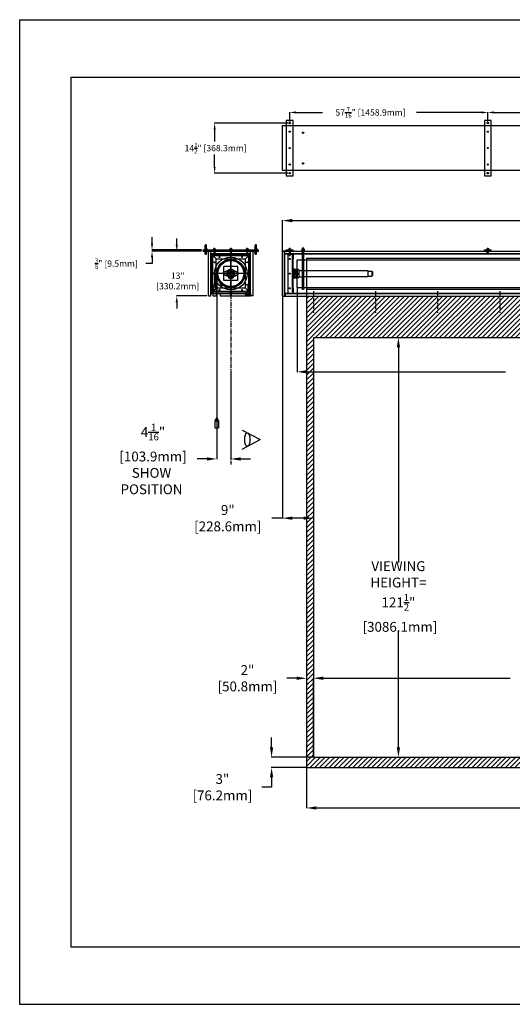
# Model space of a CAD drawing. Units: inches. Extents: x -180 to 178, y -143 to 143.
# Drawn here: x -180 to -37, y -143 to 143 of the extents above; entities that cross this region are included whole.
import ezdxf

# ---------------------------------------------------------------- set-up
doc = ezdxf.new("R2010")
doc.units = ezdxf.units.IN
doc.header["$MEASUREMENT"] = 0
doc.linetypes.add('CENTER', pattern=[2, 1.25, -0.25, 0.25, -0.25])
doc.styles.get("Standard").update_dxf_attribs({"font": 'ROMANS.SHX'})
doc.dimstyles.new('AM_ANSI$0', dxfattribs={"dimtxt": 0.09375, "dimasz": 0.09375, "dimexe": 0.1, "dimexo": 0.05, "dimgap": 0.06, "dimtad": 0, "dimtih": 1, "dimtoh": 1, "dimdec": 5, "dimzin": 7, "dimdsep": 46, "dimlunit": 5, "dimtxsty": 'Standard', "dimcen": 0, "dimclrd": 140, "dimclre": 140, "dimclrt": 7, "dimadec": 0, "dimazin": 2, "dimtp": 0.1, "dimtm": 0.1, "dimtfac": 0.71, "dimtdec": 5, "dimtofl": 0, "dimtmove": 0, "dimatfit": 3, "dimfxl": 0, "dimtolj": 1, "dimtzin": 7, "dimlwd": -1, "dimlwe": -1, "dimarcsym": 0})

# ---------------------------------------------------------------- blocks, each defined once
blk = doc.blocks.new('*D2')
at = {"color": 7}
for p, q in [((-94.42, 50.52), (-69.72, 50.52)), ((-69.82, 47.67), (-69.82, -14.66)), ((-69.82, -68.14), (-69.82, -34.26)), ((-94.42, -70.98), (-69.72, -70.98))]:
    blk.add_line(p, q, dxfattribs=at)
for points in [[(-70.3, 47.67), (-69.35, 47.67), (-69.82, 50.52)], [(-70.3, -68.14), (-69.35, -68.14), (-69.82, -70.98)]]:
    blk.add_solid(points, dxfattribs=at)
at = {"layer": 'Defpoints', "color": 0}
for p in [(-94.47, 50.52), (-94.47, -70.98), (-69.82, -70.98)]:
    blk.add_point(p, dxfattribs=at)
at = {"color": 7, "insert": (-69.82, -24.46), "char_height": 2.8458, "attachment_point": 5}
blk.add_mtext('\\A1;VIEWING \\PHEIGHT= \\P121{\\H0.710000x;\\S1/2;}"\\P [3086.1mm]', dxfattribs=at)
blk = doc.blocks.new('*D3')
at = {"color": 7}
for p, q in [((-94.47, -70.93), (-94.47, -48.02)), ((-91.62, -48.12), (-37.46, -48.12)), ((118.69, -48.12), (39.36, -48.12)), ((121.53, -70.93), (121.53, -48.02))]:
    blk.add_line(p, q, dxfattribs=at)
for points in [[(-91.62, -47.65), (-91.62, -48.6), (-94.47, -48.12)], [(118.69, -47.65), (118.69, -48.6), (121.53, -48.12)]]:
    blk.add_solid(points, dxfattribs=at)
at = {"layer": 'Defpoints', "color": 0}
for p in [(121.53, -48.12), (-94.47, -70.98), (121.53, -70.98)]:
    blk.add_point(p, dxfattribs=at)
at = {"color": 7, "insert": (0.95, -48.12), "char_height": 2.8458, "attachment_point": 5}
blk.add_mtext('\\A1;VIEWING WIDTH= 216" [5486.4mm]', dxfattribs=at)
blk = doc.blocks.new('*D4')
at = {"color": 7}
for p, q in [((-106.58, -68.14), (-106.58, -65.29)), ((-94.52, -70.98), (-106.68, -70.98)), ((-96.52, -73.98), (-106.68, -73.98)), ((-106.58, -76.83), (-106.58, -79.67)), ((-106.58, -79.67), (-109.43, -79.67))]:
    blk.add_line(p, q, dxfattribs=at)
for points in [[(-107.06, -68.14), (-106.11, -68.14), (-106.58, -70.98)], [(-107.06, -76.83), (-106.11, -76.83), (-106.58, -73.98)]]:
    blk.add_solid(points, dxfattribs=at)
at = {"layer": 'Defpoints', "color": 0}
for p in [(-106.58, -70.98), (-94.47, -70.98), (-96.47, -73.98)]:
    blk.add_point(p, dxfattribs=at)
at = {"color": 7, "insert": (-121.28, -79.67), "char_height": 2.846, "attachment_point": 5}
blk.add_mtext('\\A1; 3" \\P [76.2mm] ', dxfattribs=at)
blk = doc.blocks.new('*D1')
at = {"color": 7}
for p, q in [((-96.47, -74.03), (-96.47, -85.78)), ((123.53, -74.03), (123.53, -85.78)), ((-93.62, -85.68), (-5.6, -85.68)), ((120.69, -85.68), (36.39, -85.68))]:
    blk.add_line(p, q, dxfattribs=at)
for points in [[(-93.62, -85.2), (-93.62, -86.15), (-96.47, -85.68)], [(120.69, -85.2), (120.69, -86.15), (123.53, -85.68)]]:
    blk.add_solid(points, dxfattribs=at)
at = {"layer": 'Defpoints', "color": 0}
for p in [(-96.47, -73.98), (123.53, -73.98), (-96.47, -85.68)]:
    blk.add_point(p, dxfattribs=at)
at = {"color": 7, "insert": (15.39, -85.68), "char_height": 2.8458, "attachment_point": 5}
blk.add_mtext('\\A1; 220" [5588.0mm]', dxfattribs=at)
blk = doc.blocks.new('*D5')
at = {"color": 7}
for p, q in [((-96.47, -32.15), (-96.47, -48.22)), ((-99.31, -48.12), (-102.16, -48.12)), ((-94.47, -48.07), (-94.47, -48.02)), ((-91.62, -48.12), (-88.78, -48.12))]:
    blk.add_line(p, q, dxfattribs=at)
for points in [[(-99.31, -47.65), (-99.31, -48.6), (-96.47, -48.12)], [(-91.62, -47.65), (-91.62, -48.6), (-94.47, -48.12)]]:
    blk.add_solid(points, dxfattribs=at)
at = {"layer": 'Defpoints', "color": 0}
for p in [(-96.47, -32.1), (-96.47, -48.12), (-94.47, -48.12)]:
    blk.add_point(p, dxfattribs=at)
at = {"color": 7, "insert": (-114.01, -48.12), "char_height": 2.846, "attachment_point": 5}
blk.add_mtext('\\A1; 2" \\P [50.8mm]', dxfattribs=at)
blk = doc.blocks.new('*D7')
at = {"color": 7}
for p, q in [((-99.22, 64.97), (-99.22, 40.48)), ((125.78, 64.97), (125.78, 40.48)), ((-96.37, 40.58), (-38.83, 40.58)), ((122.94, 40.58), (33.79, 40.58))]:
    blk.add_line(p, q, dxfattribs=at)
for points in [[(-96.37, 41.06), (-96.37, 40.11), (-99.22, 40.58)], [(122.94, 41.06), (122.94, 40.11), (125.78, 40.58)]]:
    blk.add_solid(points, dxfattribs=at)
at = {"layer": 'Defpoints', "color": 0}
for p in [(-99.22, 65.02), (125.78, 65.02), (125.78, 40.58)]:
    blk.add_point(p, dxfattribs=at)
at = {"color": 7, "insert": (-2.52, 40.58), "char_height": 2.8458, "attachment_point": 5}
blk.add_mtext('\\A1; 8R LENGTH= 225" [5715.0mm]', dxfattribs=at)
blk = doc.blocks.new('*D8')
at = {"color": 7}
for p, q in [((-103.47, 72.09), (-103.47, 84.45)), ((-100.62, 84.35), (-24.77, 84.35)), ((127.69, 84.35), (17.22, 84.35)), ((130.53, 72.04), (130.53, 84.45))]:
    blk.add_line(p, q, dxfattribs=at)
for points in [[(-100.62, 84.82), (-100.62, 83.87), (-103.47, 84.35)], [(127.69, 84.82), (127.69, 83.87), (130.53, 84.35)]]:
    blk.add_solid(points, dxfattribs=at)
at = {"layer": 'Defpoints', "color": 0}
for p in [(130.53, 84.35), (-103.47, 72.04), (130.53, 71.99)]:
    blk.add_point(p, dxfattribs=at)
at = {"color": 7, "insert": (-3.78, 84.35), "char_height": 2.8458, "attachment_point": 5}
blk.add_mtext('\\A1; 234" [5943.6mm]', dxfattribs=at)
blk = doc.blocks.new('*D10')
at = {"color": 7}
for p, q in [((-134.07, 77.36), (-134.07, 79.19)), ((-126.9, 75.54), (-134.17, 75.54)), ((-125.4, 62.54), (-134.17, 62.54)), ((-134.07, 60.72), (-134.07, 58.9))]:
    blk.add_line(p, q, dxfattribs=at)
for points in [[(-134.38, 77.36), (-133.77, 77.36), (-134.07, 75.54)], [(-134.38, 60.72), (-133.77, 60.72), (-134.07, 62.54)]]:
    blk.add_solid(points, dxfattribs=at)
at = {"layer": 'Defpoints', "color": 0}
for p in [(-126.4, 75.54), (-134.07, 62.54), (-124.9, 62.54)]:
    blk.add_point(p, dxfattribs=at)
at = {"color": 7, "insert": (-134.07, 66.89), "char_height": 1.821, "attachment_point": 5}
blk.add_mtext('\\A1; 13"\\P [330.2mm]', dxfattribs=at)
blk = doc.blocks.new('*D12')
at = {"color": 7}
for p, q in [((-118.4, 40.89), (-118.4, 15.26)), ((-122.49, 27.31), (-122.49, 15.26)), ((-125.34, 15.36), (-128.19, 15.36)), ((-115.56, 15.36), (-112.71, 15.36))]:
    blk.add_line(p, q, dxfattribs=at)
for points in [[(-125.34, 15.83), (-125.34, 14.88), (-122.49, 15.36)], [(-115.56, 15.83), (-115.56, 14.88), (-118.4, 15.36)]]:
    blk.add_solid(points, dxfattribs=at)
at = {"layer": 'Defpoints', "color": 0}
for p in [(-118.4, 40.94), (-122.49, 27.36), (-118.4, 15.36)]:
    blk.add_point(p, dxfattribs=at)
at = {"color": 7, "insert": (-141.39, 15.36), "char_height": 2.8458, "attachment_point": 5}
blk.add_mtext('\\A1; 4{\\H0.710000x;\\S1/16;}"\\P [103.9mm]\\PSHOW\\PPOSITION', dxfattribs=at)
blk = doc.blocks.new('*D13')
at = {"color": 7}
for p, q in [((-101.34, 113.06), (-101.34, 115.76)), ((-99.52, 115.66), (-91.85, 115.66)), ((-45.73, 115.66), (-64.57, 115.66)), ((-43.91, 113.09), (-43.91, 115.76))]:
    blk.add_line(p, q, dxfattribs=at)
for points in [[(-99.52, 115.97), (-99.52, 115.36), (-101.34, 115.66)], [(-45.73, 115.97), (-45.73, 115.36), (-43.91, 115.66)]]:
    blk.add_solid(points, dxfattribs=at)
at = {"layer": 'Defpoints', "color": 0}
for p in [(-43.91, 115.66), (-101.34, 112.56), (-43.91, 112.59)]:
    blk.add_point(p, dxfattribs=at)
at = {"color": 7, "insert": (-78.21, 115.66), "char_height": 1.8213, "attachment_point": 5}
blk.add_mtext('\\A1; 57{\\H0.710000x;\\S7/16;}" [1458.9mm]', dxfattribs=at)
blk = doc.blocks.new('*D16')
at = {"color": 7}
for p, q in [((-103.47, 62.49), (-103.47, -1.89)), ((-94.47, 50.47), (-94.47, -1.89)), ((-103.47, -1.79), (-106.51, -1.79)), ((-97.31, -1.79), (-100.62, -1.79))]:
    blk.add_line(p, q, dxfattribs=at)
for points in [[(-100.62, -1.32), (-100.62, -2.26), (-103.47, -1.79)], [(-97.31, -1.32), (-97.31, -2.26), (-94.47, -1.79)]]:
    blk.add_solid(points, dxfattribs=at)
at = {"layer": 'Defpoints', "color": 0}
for p in [(-103.47, 62.54), (-94.47, 50.52), (-94.47, -1.79)]:
    blk.add_point(p, dxfattribs=at)
at = {"color": 7, "insert": (-119.72, -1.79), "char_height": 2.846, "attachment_point": 5}
blk.add_mtext('\\A1; 9" \\P [228.6mm]', dxfattribs=at)
blk = doc.blocks.new('*D17')
at = {"color": 7}
for p, q in [((-43.91, 113.09), (-43.91, 115.76)), ((-42.08, 115.66), (-28.17, 115.66)), ((11.71, 115.66), (-0.89, 115.66)), ((13.53, 112.83), (13.53, 115.76))]:
    blk.add_line(p, q, dxfattribs=at)
for points in [[(-42.08, 115.97), (-42.08, 115.36), (-43.91, 115.66)], [(11.71, 115.97), (11.71, 115.36), (13.53, 115.66)]]:
    blk.add_solid(points, dxfattribs=at)
at = {"layer": 'Defpoints', "color": 0}
for p in [(13.53, 115.66), (-43.91, 112.59), (13.53, 112.33)]:
    blk.add_point(p, dxfattribs=at)
at = {"color": 7, "insert": (-14.53, 115.66), "char_height": 1.8213, "attachment_point": 5}
blk.add_mtext('\\A1; 57{\\H0.710000x;\\S7/16;}" [1458.9mm]', dxfattribs=at)
blk = doc.blocks.new('*D18')
at = {"color": 7}
for p, q in [((-141.24, 77.74), (-141.24, 79.56)), ((-126.9, 75.92), (-141.34, 75.92)), ((-126.9, 75.54), (-141.34, 75.54)), ((-141.24, 71.9), (-143.07, 71.9)), ((-141.24, 73.72), (-141.24, 71.9))]:
    blk.add_line(p, q, dxfattribs=at)
for points in [[(-141.55, 77.74), (-140.94, 77.74), (-141.24, 75.92)], [(-141.55, 73.72), (-140.94, 73.72), (-141.24, 75.54)]]:
    blk.add_solid(points, dxfattribs=at)
at = {"layer": 'Defpoints', "color": 0}
for p in [(-141.24, 75.54), (-126.4, 75.92), (-126.4, 75.54)]:
    blk.add_point(p, dxfattribs=at)
at = {"color": 7, "insert": (-151.85, 71.9), "char_height": 1.8213, "attachment_point": 5}
blk.add_mtext('\\A1; {\\H0.710000x;\\S3/8;}" [9.5mm]', dxfattribs=at)
blk = doc.blocks.new('*D22')
at = {"color": 7}
for p, q in [((-101.84, 112.59), (-123.19, 112.59)), ((-123.09, 110.77), (-123.09, 107.21)), ((-123.09, 99.91), (-123.09, 103.47)), ((-101.84, 98.09), (-123.19, 98.09))]:
    blk.add_line(p, q, dxfattribs=at)
for points in [[(-123.39, 110.77), (-122.79, 110.77), (-123.09, 112.59)], [(-123.39, 99.91), (-122.79, 99.91), (-123.09, 98.09)]]:
    blk.add_solid(points, dxfattribs=at)
at = {"layer": 'Defpoints', "color": 0}
for p in [(-101.34, 112.59), (-123.09, 98.09), (-101.34, 98.09)]:
    blk.add_point(p, dxfattribs=at)
at = {"color": 7, "insert": (-123.09, 105.34), "char_height": 1.8213, "attachment_point": 5}
blk.add_mtext('\\A1; 14{\\H0.710000x;\\S1/2;}" [368.3mm]', dxfattribs=at)

msp = doc.modelspace()

# ---------------------------------------------------------------- hatches: boundary and pattern name
h = msp.add_hatch()
h.set_pattern_fill('ANSI31', color=256, style=0)
h.set_pattern_definition([(45, (-383.33494, 20.0431), (-0.08838835, 0.08838835), [])])
edge = h.paths.add_edge_path(flags=17)
edge.add_arc((-118.404586, 69.0431), 3.75, 0, 360)
edge = h.paths.add_edge_path()
edge.add_arc((-118.404586, 69.0431), 4, 0, 360)
h = msp.add_hatch()
h.set_pattern_fill('ANSI31', color=256, scale=7.8125, style=0)
h.set_pattern_definition([(45, (4.8195, -12.3947), (-0.690534, 0.690534), [])])
h.paths.add_polyline_path([(-96.467781, 62.5181), (-96.467781, -73.9819), (123.532219, -73.9819), (123.532219, 62.5181)])
h.paths.add_polyline_path([(121.532219, 50.5181), (121.532219, -70.9819), (-94.467781, -70.9819), (-94.467781, 50.5181)], flags=16)

# ---------------------------------------------------------------- linework, layer by layer
for p, q in [((-179.608798, 142.513343), (178.087081, 142.513343)), ((-179.608798, 142.513343), (-179.608798, -142.513343)), ((-164.748287, 125.869571), (163.226571, 125.869571)), ((-164.748287, 125.869571), (-164.748287, -125.869571)), ((-125.842086, 74.6681), (-125.842086, 77.244476)), ((-125.467086, 74.6681), (-125.467086, 77.244476)), ((-111.342086, 74.6681), (-111.342086, 77.244476)), ((-110.967086, 74.6681), (-110.967086, 77.244476)), ((-126.404586, 75.5431), (-126.404586, 75.9181)), ((-126.404586, 75.9181), (-110.404586, 75.9181)), ((-126.404586, 75.5431), (-110.404586, 75.5431)), ((-125.977903, 76.25845), (-125.977903, 76.007749)), ((-125.977903, 75.202749), (-125.977903, 75.45345)), ((-125.334586, 75.9781), (-125.974586, 75.9781)), ((-125.974586, 75.9781), (-125.974586, 75.9181)), ((-125.974586, 75.4831), (-125.974586, 75.5431)), ((-125.334586, 75.4831), (-125.974586, 75.4831)), ((-125.904586, 75.5431), (-125.904586, 75.9181)), ((-125.904586, 75.5431), (-125.904586, 75.9181)), ((-125.412099, 76.2881), (-125.897074, 76.2881)), ((-125.412099, 75.1731), (-125.897074, 75.1731)), ((-125.467086, 74.6681), (-125.842086, 74.6681)), ((-125.816244, 76.261245), (-125.816244, 76.004954)), ((-125.816244, 75.199954), (-125.816244, 75.456245)), ((-125.654586, 75.329214), (-125.654586, 76.112551)), ((-125.654586, 75.329214), (-125.654586, 76.112551)), ((-125.492928, 76.261245), (-125.492928, 76.004954)), ((-125.492928, 75.199954), (-125.492928, 75.456245)), ((-125.404586, 75.5431), (-125.404586, 75.9181)), ((-125.404586, 75.5431), (-125.404586, 75.9181)), ((-125.334586, 75.9781), (-125.334586, 75.9181)), ((-125.334586, 75.4831), (-125.334586, 75.5431)), ((-125.33127, 76.25845), (-125.33127, 76.007749)), ((-125.33127, 75.202749), (-125.33127, 75.45345)), ((-124.904586, 75.5431), (-111.904586, 75.5431)), ((-124.904586, 62.5431), (-124.904586, 75.5431)), ((-124.154586, 62.5431), (-124.154586, 75.5431)), ((-124.154586, 74.7931), (-112.654586, 74.7931)), ((-124.154586, 74.7931), (-122.654586, 73.2931)), ((-124.029586, 74.6681), (-112.779586, 74.6681)), ((-124.029586, 63.4181), (-124.029586, 74.6681)), ((-123.654586, 74.2931), (-113.154586, 74.2931)), ((-123.654586, 63.7931), (-123.654586, 74.2931)), ((-122.842086, 75.9781), (-123.467086, 75.9781)), ((-123.467086, 75.9181), (-123.467086, 75.9781)), ((-123.408621, 76.203751), (-123.408621, 76.0381)), ((-122.904586, 76.0381), (-123.404586, 76.0381)), ((-123.404586, 75.9781), (-123.404586, 76.0381)), ((-123.404586, 74.4181), (-123.404586, 74.6681)), ((-123.404586, 74.4181), (-122.904586, 74.4181)), ((-122.964061, 76.2281), (-123.345112, 76.2281)), ((-123.310586, 74.6981), (-122.998586, 74.6981)), ((-123.310586, 74.6681), (-123.310586, 74.6981)), ((-123.281603, 76.206243), (-123.281603, 76.0381)), ((-123.279586, 76.0381), (-123.279586, 74.3181)), ((-123.029586, 74.3181), (-123.279586, 74.3181)), ((-123.249586, 74.2881), (-123.279586, 74.3181)), ((-123.059586, 74.2881), (-123.249586, 74.2881)), ((-123.029586, 74.3181), (-123.059586, 74.2881)), ((-123.029586, 76.0381), (-123.029586, 74.3181)), ((-123.027569, 76.206243), (-123.027569, 76.0381)), ((-122.998586, 74.6681), (-122.998586, 74.6981)), ((-122.904586, 75.9781), (-122.904586, 76.0381)), ((-122.904586, 74.4181), (-122.904586, 74.6681)), ((-122.900552, 76.203751), (-122.900552, 76.0381)), ((-122.842086, 75.9181), (-122.842086, 75.9781)), ((-118.717086, 75.9781), (-118.092086, 75.9781)), ((-118.717086, 75.9181), (-118.717086, 75.9781)), ((-118.658621, 76.203751), (-118.658621, 76.0381)), ((-118.654586, 76.0381), (-118.154586, 76.0381)), ((-118.654586, 75.9781), (-118.654586, 76.0381)), ((-118.654586, 74.4181), (-118.654586, 74.6681)), ((-118.154586, 74.4181), (-118.654586, 74.4181)), ((-118.595112, 76.2281), (-118.214061, 76.2281)), ((-118.248586, 74.6981), (-118.560586, 74.6981)), ((-118.560586, 74.6681), (-118.560586, 74.6981)), ((-118.531603, 76.206243), (-118.531603, 76.0381)), ((-118.529586, 76.0381), (-118.529586, 74.3181)), ((-118.529586, 74.3181), (-118.499586, 74.2881)), ((-118.529586, 74.3181), (-118.279586, 74.3181)), ((-118.499586, 74.2881), (-118.309586, 74.2881)), ((-118.309586, 74.2881), (-118.279586, 74.3181)), ((-118.279586, 76.0381), (-118.279586, 74.3181)), ((-118.277569, 76.206243), (-118.277569, 76.0381)), ((-118.248586, 74.6681), (-118.248586, 74.6981)), ((-118.154586, 75.9781), (-118.154586, 76.0381)), ((-118.154586, 74.4181), (-118.154586, 74.6681)), ((-118.150552, 76.203751), (-118.150552, 76.0381)), ((-118.092086, 75.9181), (-118.092086, 75.9781)), ((-114.154586, 73.2931), (-112.654586, 74.7931)), ((-113.967086, 75.9181), (-113.967086, 75.9781)), ((-113.967086, 75.9781), (-113.342086, 75.9781)), ((-113.908621, 76.203751), (-113.908621, 76.0381)), ((-113.904586, 75.9781), (-113.904586, 76.0381)), ((-113.904586, 76.0381), (-113.404586, 76.0381)), ((-113.904586, 74.4181), (-113.904586, 74.6681)), ((-113.404586, 74.4181), (-113.904586, 74.4181)), ((-113.845112, 76.2281), (-113.464061, 76.2281)), ((-113.810586, 74.6681), (-113.810586, 74.6981)), ((-113.498586, 74.6981), (-113.810586, 74.6981)), ((-113.781603, 76.206243), (-113.781603, 76.0381)), ((-113.779586, 76.0381), (-113.779586, 74.3181)), ((-113.779586, 74.3181), (-113.529586, 74.3181)), ((-113.779586, 74.3181), (-113.749586, 74.2881)), ((-113.749586, 74.2881), (-113.559586, 74.2881)), ((-113.559586, 74.2881), (-113.529586, 74.3181)), ((-113.529586, 76.0381), (-113.529586, 74.3181)), ((-113.527569, 76.206243), (-113.527569, 76.0381)), ((-113.498586, 74.6681), (-113.498586, 74.6981)), ((-113.404586, 75.9781), (-113.404586, 76.0381)), ((-113.404586, 74.4181), (-113.404586, 74.6681)), ((-113.400552, 76.203751), (-113.400552, 76.0381)), ((-113.342086, 75.9181), (-113.342086, 75.9781)), ((-113.154586, 63.7931), (-113.154586, 74.2931)), ((-112.779586, 63.4181), (-112.779586, 74.6681)), ((-112.654586, 62.5431), (-112.654586, 75.5431)), ((-111.904586, 62.5431), (-111.904586, 75.5431)), ((-111.477903, 76.25845), (-111.477903, 76.007749)), ((-111.477903, 75.202749), (-111.477903, 75.45345)), ((-110.834586, 75.9781), (-111.474586, 75.9781)), ((-111.474586, 75.9781), (-111.474586, 75.9181)), ((-111.474586, 75.4831), (-111.474586, 75.5431)), ((-110.834586, 75.4831), (-111.474586, 75.4831)), ((-111.404586, 75.5431), (-111.404586, 75.9181)), ((-111.404586, 75.5431), (-111.404586, 75.9181)), ((-110.912099, 76.2881), (-111.397074, 76.2881)), ((-110.912099, 75.1731), (-111.397074, 75.1731)), ((-110.967086, 74.6681), (-111.342086, 74.6681)), ((-111.316244, 76.261245), (-111.316244, 76.004954)), ((-111.316244, 75.199954), (-111.316244, 75.456245)), ((-111.154586, 75.329214), (-111.154586, 76.112551)), ((-111.154586, 75.329214), (-111.154586, 76.112551)), ((-110.992928, 76.261245), (-110.992928, 76.004954)), ((-110.992928, 75.199954), (-110.992928, 75.456245)), ((-110.904586, 75.5431), (-110.904586, 75.9181)), ((-110.904586, 75.5431), (-110.904586, 75.9181)), ((-110.834586, 75.9781), (-110.834586, 75.9181)), ((-110.834586, 75.4831), (-110.834586, 75.5431)), ((-110.83127, 76.25845), (-110.83127, 76.007749)), ((-110.83127, 75.202749), (-110.83127, 75.45345)), ((-110.404586, 75.5431), (-110.404586, 75.9181)), ((-103.467781, 75.5181), (130.532219, 75.5181)), ((-103.467781, 62.5181), (-103.467781, 75.5181)), ((-102.717781, 62.5181), (-102.717781, 75.5181)), ((-102.717781, 74.7681), (129.782219, 74.7681)), ((-102.342781, 75.8931), (-100.342781, 75.8931)), ((-102.342781, 75.5181), (-102.342781, 75.8931)), ((-101.842781, 74.7681), (-101.842781, 63.2681)), ((-101.842781, 74.6431), (-100.467781, 74.6431)), ((-101.655281, 75.8931), (-101.655281, 75.9531)), ((-101.655281, 75.9531), (-101.030281, 75.9531)), ((-101.596815, 76.178751), (-101.596815, 76.0131)), ((-101.592781, 75.9531), (-101.592781, 76.0131)), ((-101.592781, 76.0131), (-101.092781, 76.0131)), ((-101.592781, 74.3931), (-101.592781, 74.6431)), ((-101.092781, 74.3931), (-101.592781, 74.3931)), ((-101.533307, 76.2031), (-101.152256, 76.2031)), ((-101.498781, 74.6431), (-101.498781, 74.6731)), ((-101.186781, 74.6731), (-101.498781, 74.6731)), ((-101.469798, 76.181243), (-101.469798, 76.0131)), ((-101.467781, 76.0131), (-101.467781, 74.2931)), ((-101.467781, 74.2931), (-101.217781, 74.2931)), ((-101.467781, 74.2931), (-101.437781, 74.2631)), ((-101.437781, 74.2631), (-101.247781, 74.2631)), ((-101.342781, 74.010668), (-101.342781, 76.433615)), ((-101.247781, 74.2631), (-101.217781, 74.2931)), ((-101.217781, 76.0131), (-101.217781, 74.2931)), ((-101.215764, 76.181243), (-101.215764, 76.0131)), ((-101.186781, 74.6431), (-101.186781, 74.6731)), ((-101.092781, 75.9531), (-101.092781, 76.0131)), ((-101.092781, 74.3931), (-101.092781, 74.6431)), ((-101.088747, 76.178751), (-101.088747, 76.0131)), ((-101.030281, 75.8931), (-101.030281, 75.9531)), ((-100.592781, 74.2681), (-100.592781, 63.7681)), ((-100.592781, 74.2681), (-100.467781, 74.2681)), ((-100.467781, 74.6431), (-100.467781, 63.3931)), ((-100.342781, 75.5181), (-100.342781, 75.8931)), ((-100.342781, 74.7681), (-100.342781, 73.2681)), ((-97.967781, 75.5781), (-96.967781, 75.5781)), ((-97.967781, 75.5781), (-97.967781, 75.5181)), ((-97.967781, 75.5181), (-96.967781, 75.5181)), ((-97.791097, 76.07845), (-97.791097, 75.917749)), ((-97.791097, 75.85845), (-97.791097, 75.607749)), ((-97.710268, 76.1081), (-97.225294, 76.1081)), ((-97.710268, 75.8881), (-97.225294, 75.8881)), ((-97.655281, 76.5181), (-97.280281, 76.5181)), ((-97.655281, 64.5806), (-97.655281, 76.5181)), ((-97.629439, 76.081245), (-97.629439, 75.914954)), ((-97.629439, 75.861245), (-97.629439, 75.604954)), ((-97.306123, 76.081245), (-97.306123, 75.914954)), ((-97.306123, 75.861245), (-97.306123, 75.604954)), ((-97.280281, 64.5806), (-97.280281, 76.5181)), ((-97.144465, 76.07845), (-97.144465, 75.917749)), ((-97.144465, 75.85845), (-97.144465, 75.607749)), ((-96.967781, 75.5781), (-96.967781, 75.5181)), ((-44.905281, 75.8931), (-42.905281, 75.8931)), ((-44.905281, 75.5181), (-44.905281, 75.8931)), ((-43.530281, 75.9531), (-44.280281, 75.9531)), ((-44.280281, 75.8931), (-44.280281, 75.9531)), ((-44.280281, 74.8281), (-43.530281, 74.8281)), ((-44.280281, 74.7681), (-44.280281, 74.8281)), ((-44.159315, 76.183751), (-44.159315, 76.0181)), ((-43.651247, 76.0181), (-44.159315, 76.0181)), ((-44.155281, 75.9531), (-44.155281, 76.0181)), ((-44.095807, 76.2081), (-43.714756, 76.2081)), ((-44.061281, 74.8281), (-44.061281, 75.5181)), ((-44.061281, 75.3931), (-43.749281, 75.3931)), ((-44.032298, 76.186243), (-44.032298, 76.0181)), ((-44.030281, 76.0181), (-44.030281, 74.7981)), ((-44.030281, 74.7981), (-44.000281, 74.7681)), ((-44.030281, 74.7981), (-43.780281, 74.7981)), ((-44.000281, 74.7681), (-43.810281, 74.7681)), ((-43.905281, 74.545902), (-43.905281, 76.465423)), ((-43.810281, 74.7681), (-43.780281, 74.7981)), ((-43.780281, 76.0181), (-43.780281, 74.7981)), ((-43.778264, 76.186243), (-43.778264, 76.0181)), ((-43.749281, 74.8281), (-43.749281, 75.5181)), ((-43.655281, 75.9531), (-43.655281, 76.0181)), ((-43.651247, 76.183751), (-43.651247, 76.0181)), ((-43.530281, 75.8931), (-43.530281, 75.9531)), ((-43.530281, 74.7681), (-43.530281, 74.8281)), ((-42.905281, 75.5181), (-42.905281, 75.8931)), ((-122.654586, 73.2931), (-114.154586, 73.2931)), ((-122.654586, 64.7931), (-122.654586, 73.2931)), ((-118.404586, 64.016939), (-118.404586, 74.069261)), ((-114.154586, 64.7931), (-114.154586, 73.2931)), ((-100.467781, 73.2681), (-100.342781, 73.2681)), ((-99.217781, 73.0181), (125.782219, 73.0181)), ((-99.217781, 65.0181), (-99.217781, 73.0181)), ((-96.467781, 73.5181), (-96.467781, -73.9819)), ((-96.467781, 73.5181), (123.532219, 73.5181)), ((-113.378425, 69.0431), (-123.430747, 69.0431)), ((-123.154586, 69.0431), (-123.154586, 65.54336)), ((-122.494586, 69.0431), (-122.494586, 27.361223)), ((-116.404586, 71.0431), (-120.404586, 71.0431)), ((-120.404586, 67.0431), (-120.404586, 71.0431)), ((-118.925729, 70.12403), (-120.345672, 69.439441)), ((-118.925729, 67.962169), (-120.345672, 68.646759)), ((-119.6097, 68.926773), (-119.6097, 69.159426)), ((-119.544001, 69.266437), (-119.434072, 69.322218)), ((-119.544001, 68.819762), (-119.434072, 68.763981)), ((-119.287883, 69.27243), (-119.287883, 69.240101)), ((-119.287883, 68.846098), (-119.287883, 68.813769)), ((-119.16771, 69.918193), (-119.161053, 69.795101)), ((-119.107885, 70.028596), (-118.906402, 70.144922)), ((-119.047885, 69.924673), (-118.846402, 70.040999)), ((-119.047885, 69.924673), (-119.041228, 69.801581)), ((-118.846402, 70.040999), (-118.74313, 69.973688)), ((-118.780878, 70.14153), (-118.677605, 70.074219)), ((-118.064586, 70.117876), (-118.131568, 70.074219)), ((-118.064586, 69.97464), (-118.064586, 70.214765)), ((-117.883444, 70.12403), (-116.463501, 69.439441)), ((-117.883444, 67.962169), (-116.463501, 68.646759)), ((-117.744586, 69.596351), (-117.744586, 70.06916)), ((-117.744586, 70.053594), (-117.701288, 70.028596)), ((-117.641463, 69.918193), (-117.64812, 69.795101)), ((-117.52129, 69.27243), (-117.52129, 69.240101)), ((-117.52129, 68.846098), (-117.52129, 68.813769)), ((-117.265172, 69.266437), (-117.375101, 69.322218)), ((-117.265172, 68.819762), (-117.375101, 68.763981)), ((-117.199472, 69.159426), (-117.199472, 68.926773)), ((-116.404586, 67.0431), (-116.404586, 71.0431)), ((-100.342781, 71.0181), (-100.467781, 71.0181)), ((-100.342781, 67.0181), (-100.342781, 71.0181)), ((-100.342781, 70.2171), (-100.342781, 67.8191)), ((-99.822781, 70.3371), (-100.222781, 70.3371)), ((-99.822781, 70.027887), (-100.222781, 70.027887)), ((-100.012781, 70.1881), (-99.912781, 70.2381)), ((-100.012781, 70.1881), (-100.012781, 67.8481)), ((-99.472781, 69.1731), (-99.986781, 69.1731)), ((-99.472781, 68.8631), (-99.986781, 68.8631)), ((-99.912781, 70.2381), (-99.912781, 67.7981)), ((-99.912781, 70.2381), (-99.352781, 70.2381)), ((-99.822781, 70.3371), (-99.822781, 70.182349)), ((-99.822781, 70.182349), (-99.672781, 70.182349)), ((-99.822781, 70.027887), (-99.822781, 69.1731)), ((-99.822781, 69.936193), (-99.672781, 69.936193)), ((-99.822781, 69.898896), (-99.472781, 69.898896)), ((-99.472781, 69.2481), (-99.822781, 69.2481)), ((-99.822781, 68.008313), (-99.822781, 68.8631)), ((-99.472781, 68.7881), (-99.822781, 68.7881)), ((-99.672781, 70.257887), (-99.472781, 70.257887)), ((-99.672781, 70.257887), (-99.672781, 70.182349)), ((-99.672781, 70.027887), (-99.472781, 70.027887)), ((-99.672781, 70.027887), (-99.672781, 69.936193)), ((-99.672781, 69.1731), (-99.672781, 69.2481)), ((-99.672781, 68.7881), (-99.672781, 68.8631)), ((-99.472781, 70.257887), (-99.472781, 69.898896)), ((-99.472781, 70.2381), (-99.472781, 67.7981)), ((-99.472781, 69.2481), (-99.472781, 68.7881)), ((-99.352781, 70.2381), (-99.352781, 67.7981)), ((-99.300781, 70.2381), (-99.300781, 67.7981)), ((-99.300781, 70.2381), (-99.217781, 70.2381)), ((-99.300781, 69.1631), (-98.846781, 69.1631)), ((-99.300781, 68.8731), (-98.846781, 68.8731)), ((-99.217781, 70.2381), (-99.217781, 69.1631)), ((-99.217781, 70.1981), (-98.760781, 70.1981)), ((-99.217781, 69.1631), (-98.717781, 69.1631)), ((-99.217781, 68.8731), (-99.217781, 67.7981)), ((-99.217781, 68.8731), (-98.717781, 68.8731)), ((-98.846781, 69.1631), (-98.846781, 68.8731)), ((-98.717781, 68.8731), (-98.717781, 69.1631)), ((-98.680781, 70.1181), (-98.680781, 67.9181)), ((-98.680781, 69.9281), (-97.580781, 69.9281)), ((-97.580781, 69.9281), (-97.580781, 68.1081)), ((-97.580781, 69.8981), (-78.680781, 69.8981)), ((-78.680781, 69.8981), (-78.680781, 68.1381)), ((-78.680781, 69.7221), (-77.554781, 69.7221)), ((-77.380781, 69.5481), (-77.554781, 69.7221)), ((-77.554781, 69.7221), (-77.554781, 68.3141)), ((-77.380781, 68.4881), (-77.554781, 68.3141)), ((-77.380781, 69.5481), (-77.380781, 68.4881)), ((-116.404586, 67.0431), (-120.404586, 67.0431)), ((-119.16771, 68.168007), (-119.161053, 68.291099)), ((-118.906402, 67.941277), (-119.107885, 68.057603)), ((-119.064586, 68.032605), (-119.064586, 67.80883)), ((-118.842651, 67.722819), (-119.064586, 67.80883)), ((-119.047885, 68.161526), (-119.041228, 68.284618)), ((-118.846402, 68.0452), (-119.047885, 68.161526)), ((-118.846402, 68.0452), (-118.74313, 68.112511)), ((-118.844586, 67.905207), (-118.844586, 67.735124)), ((-118.744586, 67.722819), (-118.842651, 67.722819)), ((-118.780878, 67.944669), (-118.677605, 68.01198)), ((-118.744586, 67.968323), (-118.744586, 67.722819)), ((-118.028295, 67.944669), (-118.131568, 68.01198)), ((-117.962771, 68.0452), (-118.066043, 68.112511)), ((-118.064586, 67.968323), (-118.064586, 67.722819)), ((-118.064586, 67.722819), (-117.966522, 67.722819)), ((-117.966522, 67.722819), (-117.744586, 67.80883)), ((-117.964586, 67.905207), (-117.964586, 67.735124)), ((-117.761288, 68.161526), (-117.962771, 68.0452)), ((-117.701288, 68.057603), (-117.902771, 67.941277)), ((-117.761288, 68.161526), (-117.767945, 68.284618)), ((-117.744586, 68.032605), (-117.744586, 67.80883)), ((-117.641463, 68.168007), (-117.64812, 68.291099)), ((-113.454815, 64.117326), (-113.279586, 65.8531)), ((-113.279586, 65.8531), (-113.134586, 65.8531)), ((-113.134586, 65.8531), (-112.984586, 65.7031)), ((-112.984586, 63.8931), (-112.984586, 65.7031)), ((-112.904586, 63.9731), (-112.904586, 65.8531)), ((-112.904586, 65.8531), (-112.654586, 65.8531)), ((-100.342781, 67.0181), (-100.467781, 67.0181)), ((-99.822781, 68.008313), (-100.222781, 68.008313)), ((-99.822781, 67.6991), (-100.222781, 67.6991)), ((-100.012781, 67.8481), (-99.912781, 67.7981)), ((-99.912781, 67.7981), (-99.352781, 67.7981)), ((-99.822781, 68.137303), (-99.472781, 68.137303)), ((-99.822781, 68.100007), (-99.672781, 68.100007)), ((-99.822781, 67.6991), (-99.822781, 67.85385)), ((-99.822781, 67.85385), (-99.672781, 67.85385)), ((-99.672781, 68.008313), (-99.672781, 68.100007)), ((-99.672781, 68.008313), (-99.472781, 68.008313)), ((-99.672781, 67.778313), (-99.672781, 67.85385)), ((-99.672781, 67.778313), (-99.472781, 67.778313)), ((-99.472781, 67.778313), (-99.472781, 68.137303)), ((-99.300781, 67.7981), (-99.217781, 67.7981)), ((-99.217781, 67.8381), (-98.760781, 67.8381)), ((-98.680781, 68.1081), (-97.580781, 68.1081)), ((-97.580781, 68.1381), (-78.680781, 68.1381)), ((-78.680781, 68.3141), (-77.554781, 68.3141)), ((-122.654586, 64.7931), (-124.154586, 63.2931)), ((-124.154586, 63.2931), (-112.654586, 63.2931)), ((-124.029586, 63.4181), (-112.779586, 63.4181)), ((-123.154586, 65.54336), (-123.654586, 64.54336)), ((-123.654586, 64.54336), (-123.654586, 62.54336)), ((-123.654586, 64.54336), (-122.654586, 64.54336)), ((-113.154586, 63.7931), (-123.654586, 63.7931)), ((-123.154586, 65.54336), (-122.654586, 64.54336)), ((-114.154586, 64.7931), (-122.654586, 64.7931)), ((-122.654586, 64.54336), (-122.654586, 62.54336)), ((-121.464586, 63.2931), (-121.464586, 62.5431)), ((-121.464586, 63.2931), (-112.714586, 63.2931)), ((-118.154586, 63.6681), (-118.654586, 63.6681)), ((-118.654586, 63.6681), (-118.654586, 63.4181)), ((-118.560586, 63.4181), (-118.560586, 63.3881)), ((-118.248586, 63.3881), (-118.560586, 63.3881)), ((-118.529586, 63.5431), (-118.529586, 62.7031)), ((-118.529586, 63.5431), (-118.279586, 63.5431)), ((-118.279586, 63.5431), (-118.279586, 62.7031)), ((-118.248586, 63.4181), (-118.248586, 63.3881)), ((-118.154586, 63.6681), (-118.154586, 63.4181)), ((-114.204586, 63.4031), (-114.204586, 62.9131)), ((-114.204586, 63.4031), (-113.454586, 63.4031)), ((-114.154586, 64.7931), (-112.654586, 63.2931)), ((-114.144586, 62.8531), (-112.964586, 62.8531)), ((-114.014586, 63.459064), (-114.014586, 63.4031)), ((-113.94292, 63.586985), (-113.691175, 63.741142)), ((-113.454586, 63.4031), (-113.14099, 63.526898)), ((-113.454586, 63.4031), (-113.454586, 63.2931)), ((-112.984586, 63.8931), (-112.899925, 63.8931)), ((-112.904586, 63.9731), (-112.654586, 63.9731)), ((-112.904586, 63.2931), (-112.904586, 62.9131)), ((-112.814586, 64.6131), (-112.814586, 65.2131)), ((-112.814586, 65.2131), (-112.654586, 65.2131)), ((-112.814586, 64.6131), (-112.654586, 64.6131)), ((-112.714586, 63.2931), (-112.714586, 62.5431)), ((-102.717781, 63.2681), (129.782219, 63.2681)), ((-101.842781, 63.3931), (-100.467781, 63.3931)), ((-101.842781, 63.2681), (-100.342781, 63.2681)), ((-100.467781, 63.7681), (-100.592781, 63.7681)), ((-100.467781, 64.7681), (-100.342781, 64.7681)), ((-100.342781, 64.7681), (-100.342781, 63.2681)), ((-99.217781, 65.0181), (125.782219, 65.0181)), ((-96.467781, 64.5181), (123.532219, 64.5181)), ((-124.904586, 62.5431), (-124.154586, 62.5431)), ((-123.654586, 62.54336), (-122.654586, 62.54336)), ((-121.464586, 62.5431), (-112.714586, 62.5431)), ((-118.529586, 62.7031), (-118.668672, 62.5431)), ((-118.529586, 62.7031), (-118.279586, 62.7031)), ((-118.279586, 62.7031), (-118.140501, 62.5431)), ((-111.904586, 62.5431), (-112.654586, 62.5431)), ((-103.467781, 62.5181), (130.532219, 62.5181)), ((-94.467781, 50.5181), (-94.467781, -70.9819)), ((-94.467781, 50.5181), (121.532219, 50.5181)), ((-94.467781, 50.5181), (121.532219, 50.5181)), ((-122.494586, 27.361223), (-122.994586, 26.361223)), ((-122.994586, 26.361223), (-122.994586, 24.361223)), ((-122.994586, 26.361223), (-121.994586, 26.361223)), ((-122.494586, 27.361223), (-121.994586, 26.361223)), ((-121.994586, 26.361223), (-121.994586, 24.361223)), ((-122.994586, 24.361223), (-121.994586, 24.361223)), ((-115.12848, 23.736176), (-109.855921, 20.955262)), ((-115.12848, 18.174348), (-109.855921, 20.955262)), ((-94.467781, -70.9819), (121.532219, -70.9819)), ((-96.467781, -73.9819), (123.532219, -73.9819)), ((-164.748287, -125.869571), (163.226571, -125.869571)), ((-179.608798, -142.513343), (178.087081, -142.513343))]:
    msp.add_line(p, q)
at = {"linetype": 'CENTER'}
for p, q in [((-125.654586, 77.545828), (-125.654586, 74.473802)), ((-111.154586, 77.545828), (-111.154586, 74.473802)), ((-123.154586, 74.035668), (-123.154586, 76.458615)), ((-118.404586, 74.035668), (-118.404586, 76.458615)), ((-118.404586, 74.847595), (-118.404586, 13.770672)), ((-113.654586, 74.035668), (-113.654586, 76.458615)), ((-118.404586, 63.722121), (-118.404586, 62.33082)), ((-118.404586, 63.722121), (-118.404586, 62.33082)), ((-94.467781, 63.93667), (-94.467781, 57.683784)), ((-76.467781, 63.93667), (-76.467781, 57.683784)), ((-58.467781, 63.93667), (-58.467781, 57.683784)), ((-40.467781, 63.93667), (-40.467781, 57.683784))]:
    msp.add_line(p, q, dxfattribs=at)
for points in [[(-103.467781, 111.837346), (130.532219, 111.837346), (130.532219, 98.837346), (-103.467781, 98.837346)], [(-102.342782, 97.337346), (-100.342782, 97.337346), (-100.342782, 113.337346), (-102.342782, 113.337346)], [(-44.905281, 97.337346), (-42.905281, 97.337346), (-42.905281, 113.337346), (-44.905281, 113.337346)], [(-103.467781, 62.5181), (-102.717781, 62.5181), (-102.717781, 75.5181), (-103.467781, 75.5181)], [(-102.717781, 75.5181), (129.782219, 75.5181), (129.782219, 74.7681), (-102.717781, 74.7681)], [(129.722219, 63.2681), (-102.657781, 63.2681), (-102.657781, 62.5181), (129.722219, 62.5181)]]:
    msp.add_lwpolyline(points, close=True)
for points in [[(-125.467086, 77.244476), (-125.580592, 77.267647), (-125.728446, 77.209315), (-125.842086, 77.244476)], [(-110.967086, 77.244476), (-111.080592, 77.267647), (-111.228446, 77.209315), (-111.342086, 77.244476)]]:
    msp.add_lwpolyline(points)
for centre, radius in [((-101.342782, 112.587346), 0.21875), ((-43.905281, 112.587346), 0.21875), ((-101.342782, 110.087346), 0.15625), ((-97.467782, 109.774846), 0.1875), ((-43.905281, 110.087346), 0.15625), ((-101.342782, 105.337346), 0.15625), ((-43.905281, 105.337346), 0.15625), ((-101.342782, 100.587346), 0.15625), ((-97.467782, 100.899846), 0.1875), ((-43.905281, 100.587346), 0.15625), ((-101.342782, 98.087346), 0.21875), ((-43.905281, 98.087346), 0.21875), ((-123.154586, 72.2931), 0.125), ((-118.404586, 69.0431), 4.75), ((-118.404586, 69.0431), 4.09), ((-118.404586, 69.0431), 4), ((-118.404586, 69.0431), 3.75), ((-121.654586, 73.7931), 0.125), ((-115.154586, 73.7931), 0.125), ((-113.654586, 72.2931), 0.125), ((-101.342781, 73.2681), 0.155), ((-120.154586, 69.0431), 0.1875), ((-119.592086, 69.0431), 0.155), ((-118.404586, 69.0431), 1.2), ((-119.344586, 69.0431), 0.085), ((-118.404586, 69.0431), 0.635), ((-118.404586, 69.0431), 0.375), ((-118.404586, 69.0431), 0.24), ((-118.404586, 69.4931), 0.19), ((-117.464586, 69.0431), 0.085), ((-117.217086, 69.0431), 0.155), ((-116.654586, 69.0431), 0.1875), ((-101.342781, 69.0181), 0.155), ((-123.154586, 65.7931), 0.125), ((-120.904586, 65.7931), 0.375), ((-113.654586, 65.7931), 0.125), ((-121.654586, 64.2931), 0.125), ((-115.154586, 64.2931), 0.125), ((-101.342781, 64.7681), 0.155), ((-97.467781, 64.5806), 0.1875)]:
    msp.add_circle(centre, radius)
for centre, radius, start, end in [((-125.897074, 76.1631), 0.125, 49.71182957, 130.28817043), ((-125.897074, 76.1031), 0.125, 229.71182957, 310.28817043), ((-125.897074, 75.3581), 0.125, 49.71182957, 130.28817043), ((-125.897074, 75.2981), 0.125, 229.71182957, 310.28817043), ((-125.654586, 75.7881), 0.5, 71.13640934, 108.86359066), ((-125.654586, 76.4781), 0.5, 251.13640934, 288.86359066), ((-125.654586, 74.9831), 0.5, 71.13640934, 108.86359066), ((-125.654586, 75.6731), 0.5, 251.13640934, 288.86359066), ((-125.412099, 76.1631), 0.125, 49.71182957, 130.28817043), ((-125.412099, 76.1031), 0.125, 229.71182957, 310.28817043), ((-125.412099, 75.3581), 0.125, 49.71182957, 130.28817043), ((-125.412099, 75.2981), 0.125, 229.71182957, 310.28817043), ((-123.345112, 76.1331), 0.095, 48.04776565, 131.95223435), ((-123.154586, 75.8481), 0.38, 70.47273327, 109.52726673), ((-122.964061, 76.1331), 0.095, 48.04776565, 131.95223435), ((-118.595112, 76.1331), 0.095, 48.04776565, 131.95223435), ((-118.404586, 75.8481), 0.38, 70.47273327, 109.52726673), ((-118.214061, 76.1331), 0.095, 48.04776565, 131.95223435), ((-113.845112, 76.1331), 0.095, 48.04776565, 131.95223435), ((-113.654586, 75.8481), 0.38, 70.47273327, 109.52726673), ((-113.464061, 76.1331), 0.095, 48.04776565, 131.95223435), ((-111.397074, 76.1631), 0.125, 49.71182957, 130.28817043), ((-111.397074, 76.1031), 0.125, 229.71182957, 310.28817043), ((-111.397074, 75.3581), 0.125, 49.71182957, 130.28817043), ((-111.397074, 75.2981), 0.125, 229.71182957, 310.28817043), ((-111.154586, 75.7881), 0.5, 71.13640934, 108.86359066), ((-111.154586, 76.4781), 0.5, 251.13640934, 288.86359066), ((-111.154586, 74.9831), 0.5, 71.13640934, 108.86359066), ((-111.154586, 75.6731), 0.5, 251.13640934, 288.86359066), ((-110.912099, 76.1631), 0.125, 49.71182957, 130.28817043), ((-110.912099, 76.1031), 0.125, 229.71182957, 310.28817043), ((-110.912099, 75.3581), 0.125, 49.71182957, 130.28817043), ((-110.912099, 75.2981), 0.125, 229.71182957, 310.28817043), ((-101.533307, 76.1081), 0.095, 48.04776565, 131.95223435), ((-101.342781, 75.8231), 0.38, 70.47273327, 109.52726673), ((-101.152256, 76.1081), 0.095, 48.04776565, 131.95223435), ((-97.710268, 75.9831), 0.125, 49.71182957, 130.28817043), ((-97.710268, 76.0131), 0.125, 229.71182957, 310.28817043), ((-97.710268, 75.7631), 0.125, 49.71182957, 130.28817043), ((-97.710268, 75.7031), 0.125, 229.71182957, 310.28817043), ((-97.467781, 75.6081), 0.5, 71.13640934, 108.86359066), ((-97.467781, 76.3881), 0.5, 251.13640934, 288.86359066), ((-97.467781, 75.3881), 0.5, 71.13640934, 108.86359066), ((-97.467781, 76.0781), 0.5, 251.13640934, 288.86359066), ((-97.225294, 75.9831), 0.125, 49.71182957, 130.28817043), ((-97.225294, 76.0131), 0.125, 229.71182957, 310.28817043), ((-97.225294, 75.7631), 0.125, 49.71182957, 130.28817043), ((-97.225294, 75.7031), 0.125, 229.71182957, 310.28817043), ((-44.095807, 76.1131), 0.095, 48.04776565, 131.95223435), ((-43.905281, 75.8281), 0.38, 70.47273327, 109.52726673), ((-43.714756, 76.1131), 0.095, 48.04776565, 131.95223435), ((-120.154586, 69.0431), 0.44, 115.73985148, 244.26014852), ((-118.404586, 69.0431), 1.22, 291.14047258, 248.85952742), ((-119.4897, 69.159426), 0.12, 116.90441075, 180), ((-119.4897, 68.926773), 0.12, 180, 243.09558925), ((-119.660323, 69.7681), 0.5, 296.90441075, 3.09558925), ((-119.660323, 68.3181), 0.5, 356.90441075, 63.09558925), ((-119.660323, 69.7681), 0.62, 306.92075863, 3.09558925), ((-119.344586, 69.0431), 0.205, 286.05747744, 73.94252256), ((-119.660323, 68.3181), 0.62, 356.90441075, 53.07924137), ((-119.047885, 69.924673), 0.12, 120, 183.09558925), ((-118.846402, 70.040999), 0.12, 56.90441075, 120), ((-118.404586, 70.4931), 0.62, 236.90441075, 303.25643129), ((-118.404586, 70.4931), 0.5, 236.90441075, 303.09558925), ((-117.14885, 68.3181), 0.62, 126.92075863, 183.09558925), ((-117.14885, 69.7681), 0.62, 196.08207529, 233.07924137), ((-117.761288, 69.924673), 0.12, 356.90441075, 60), ((-117.464586, 69.0431), 0.205, 106.05747744, 253.94252256), ((-117.14885, 69.7681), 0.5, 176.90441075, 243.09558925), ((-117.14885, 68.3181), 0.5, 116.90441075, 183.09558925), ((-117.319472, 69.159426), 0.12, 0, 63.09558925), ((-117.319472, 68.926773), 0.12, 296.90441075, 0), ((-116.654586, 69.0431), 0.44, 295.73985148, 64.26014852), ((-100.222781, 70.2171), 0.12, 90, 180), ((-100.222781, 69.907887), 0.12, 90, 180), ((-99.986781, 69.0181), 0.155, 90, 270), ((-98.760781, 70.1181), 0.08, 0, 90), ((-119.047885, 68.161526), 0.12, 176.90441075, 240), ((-118.846402, 68.0452), 0.12, 240, 303.09558925), ((-118.404586, 69.0431), 1.38, 251.40717745, 288.59282255), ((-118.404586, 67.5931), 0.62, 56.90441075, 123.09558925), ((-118.404586, 67.5931), 0.5, 56.90441075, 123.09558925), ((-117.962771, 68.0452), 0.12, 236.90441075, 300), ((-117.761288, 68.161526), 0.12, 300, 3.09558925), ((-100.222781, 68.128313), 0.12, 180, 270), ((-100.222781, 67.8191), 0.12, 180, 270), ((-98.760781, 67.9181), 0.08, 270, 0), ((-114.144586, 62.9131), 0.06, 180, 270), ((-113.864586, 63.459064), 0.15, 121.4814076, 180), ((-113.952286, 64.167547), 0.5, 301.4814076, 354.23545462), ((-113.324586, 63.991971), 0.5, 291.54262945, 340.68118459), ((-112.964586, 62.9131), 0.06, 270, 0), ((-112.899925, 63.8431), 0.05, 340.68118459, 90)]:
    msp.add_arc(centre, radius, start, end)
msp.add_ellipse((-113.626081, 20.955262), major_axis=(0, 1.988501), ratio=0.3811531652)

# ---------------------------------------------------------------- dimensions: what is measured, and where the dimension line sits
for base, p1, p2, text, override, picture, middle in [((-43.905281, 115.662409), (-101.342781, 112.555538), (-43.905281, 112.587346), '<>[]', {"dimtxt": 1.821289, "dimasz": 1.821289, "dimexo": 0.5, "dimpost": ' <>"', "dimclrd": 7, "dimclre": 7}, '*D13', (-78.209262, 115.662409)), ((125.782219, 40.581637), (-99.217781, 65.0181), (125.782219, 65.0181), '<>[]', {"dimtxt": 2.845764, "dimasz": 2.845764, "dimpost": ' 8R LENGTH= <>"', "dimclrd": 7, "dimclre": 7}, '*D7', (-2.517781, 40.581637)), ((-94.467781, -1.790421), (-103.467781, 62.542549), (-94.467781, 50.5181), '<>\\P[]', {"dimtxt": 2.845764, "dimasz": 2.845764, "dimpost": ' <>" ', "dimclrd": 7, "dimclre": 7}, '*D16', (-119.719005, -1.790421)), ((-118.404586, 15.359104), (-122.494586, 27.361223), (-118.404586, 40.93896), '<>\\P[]\\PSHOW\\PPOSITION', {"dimtxt": 2.845764, "dimasz": 2.845764, "dimdec": 4, "dimpost": ' <>"', "dimclrd": 7, "dimclre": 7}, '*D12', (-141.390835, 15.359104))]:
    dim = msp.add_linear_dim(base=base, p1=p1, p2=p2, text=text, dimstyle='AM_ANSI$0', override=override)
    dim.commit()
    dim.dimension.update_dxf_attribs({"geometry": picture, "text_midpoint": middle, "dimtype": 160})
for base, p1, p2, override, picture, middle in [((13.532219, 115.662409), (-43.905281, 112.587346), (13.532219, 112.330023), {"dimtxt": 1.821289, "dimasz": 1.821289, "dimexo": 0.5, "dimpost": ' <>"', "dimclrd": 7, "dimclre": 7}, '*D17', (-14.530281, 115.662409)), ((130.532219, 84.34899), (-103.467781, 72.042549), (130.532219, 71.991999), {"dimtxt": 2.845764, "dimasz": 2.845764, "dimpost": ' <>"', "dimclrd": 7, "dimclre": 7}, '*D8', (-3.778013, 84.34899)), ((121.532219, -48.123946), (-94.467781, -70.9819), (121.532219, -70.9819), {"dimtxt": 2.845764, "dimasz": 2.845764, "dimpost": 'VIEWING WIDTH= <>"', "dimclrd": 7, "dimclre": 7}, '*D3', (0.952364, -48.123946)), ((-96.467781, -85.67578), (123.532219, -73.9819), (-96.467781, -73.9819), {"dimtxt": 2.845764, "dimasz": 2.845764, "dimpost": ' <>"', "dimclrd": 7, "dimclre": 7}, '*D1', (15.392317, -85.67578))]:
    dim = msp.add_linear_dim(base=base, p1=p1, p2=p2, dimstyle='AM_ANSI$0', override=override)
    dim.commit()
    dim.dimension.update_dxf_attribs({"geometry": picture, "text_midpoint": middle, "dimtype": 160})
dim = msp.add_linear_dim(base=(-123.089704, 98.087346), p1=(-101.342782, 112.587346), p2=(-101.342782, 98.087346), angle=90, dimstyle='AM_ANSI$0', override={"dimtxt": 1.821289, "dimasz": 1.821289, "dimexo": 0.5, "dimpost": ' <>"', "dimclrd": 7, "dimclre": 7})
dim.commit()
dim.dimension.update_dxf_attribs({"geometry": '*D22', "text_midpoint": (-123.089704, 105.337346), "dimtype": 160})
dim = msp.add_linear_dim(base=(-141.244558, 75.5431), p1=(-126.404586, 75.9181), p2=(-126.404586, 75.5431), angle=90, dimstyle='AM_ANSI$0', override={"dimtxt": 1.821289, "dimasz": 1.821289, "dimexo": 0.5, "dimpost": ' <>"', "dimclrd": 7, "dimclre": 7})
dim.commit()
dim.dimension.update_dxf_attribs({"geometry": '*D18', "text_midpoint": (-151.845052, 71.900522)})
for base, p1, p2, text, override, picture, middle in [((-134.072216, 62.5431), (-126.404586, 75.5431), (-124.904586, 62.5431), '<>\\P[]', {"dimtxt": 1.821289, "dimasz": 1.821289, "dimexo": 0.5, "dimpost": ' <>"', "dimclrd": 7, "dimclre": 7}, '*D10', (-134.072216, 66.888705)), ((-69.823175, -70.9819), (-94.467781, 50.5181), (-94.467781, -70.9819), '<>\\P[]', {"dimtxt": 2.845764, "dimasz": 2.845764, "dimpost": 'VIEWING \\PHEIGHT= \\P<>"', "dimclrd": 7, "dimclre": 7}, '*D2', (-69.823175, -24.461302)), ((-106.582528, -70.9819), (-96.467781, -73.9819), (-94.467781, -70.9819), '<>\\P[] ', {"dimtxt": 2.845764, "dimasz": 2.845764, "dimpost": ' <>" ', "dimclrd": 7, "dimclre": 7}, '*D4', (-121.277887, -79.673429))]:
    dim = msp.add_linear_dim(base=base, p1=p1, p2=p2, angle=90, text=text, dimstyle='AM_ANSI$0', override=override)
    dim.commit()
    dim.dimension.update_dxf_attribs({"geometry": picture, "text_midpoint": middle, "dimtype": 160})
dim = msp.add_linear_dim(base=(-96.467781, -48.122846), p1=(-94.467781, -48.122846), p2=(-96.467781, -32.100991), text='<>\\P[]', dimstyle='AM_ANSI$0', override={"dimtxt": 2.845764, "dimasz": 2.845764, "dimpost": ' <>" ', "dimclrd": 7, "dimclre": 7})
dim.commit()
dim.dimension.update_dxf_attribs({"geometry": '*D5', "text_midpoint": (-114.008903, -48.122846)})

doc.saveas('drawing.dxf')
